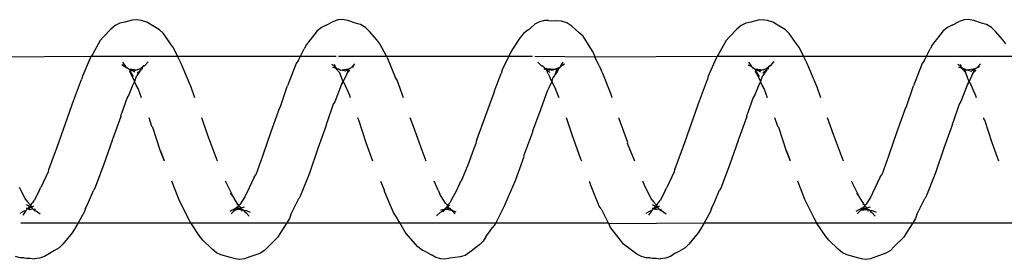
# Model space of a CAD drawing. Units: inches. Extents: x -188 to 2551, y 324 to 1175.
# Drawn here: x 1935 to 1941, y 524 to 525 of the extents above; entities that cross this region are included whole.
import ezdxf

# ---------------------------------------------------------------- set-up
doc = ezdxf.new("R2010")
doc.units = ezdxf.units.IN
doc.header["$MEASUREMENT"] = 0
doc.layers.add('VP-EQ', color=7, linetype='Continuous', true_color=0x8a3492)

# ---------------------------------------------------------------- blocks, each defined once
blk = doc.blocks.new('RB1386-2D')
at = {"color": 7}
for p, q in [((-690.6029, 111.7091), (-690.5727, 111.7207)), ((-690.5727, 111.7207), (-690.5408, 111.7245)), ((-690.5408, 111.7245), (-690.5174, 111.7222)), ((-690.5174, 111.7222), (-690.4887, 111.7134)), ((-689.3422, 111.7181), (-689.3103, 111.7209)), ((-689.2869, 111.7179), (-689.3103, 111.7209)), ((-688.0514, 111.7179), (-688.0195, 111.7227)), ((-688.0195, 111.7227), (-687.9961, 111.7211)), ((-687.9961, 111.7211), (-687.9674, 111.7132)), ((-686.8508, 111.7091), (-686.8206, 111.7207)), ((-686.8206, 111.7207), (-686.7887, 111.7245)), ((-686.7887, 111.7245), (-686.7653, 111.7223)), ((-686.7653, 111.7223), (-686.7366, 111.7134)), ((-685.59, 111.7181), (-685.5582, 111.7209)), ((-685.5347, 111.718), (-685.5582, 111.7209)), ((-690.714, 111.6483), (-690.6923, 111.6711)), ((-690.6923, 111.6711), (-690.6633, 111.6883)), ((-690.6633, 111.6883), (-690.6029, 111.7091)), ((-690.4887, 111.7134), (-690.4308, 111.6973)), ((-690.4308, 111.6973), (-690.4039, 111.6845)), ((-690.4039, 111.6845), (-690.3786, 111.6631)), ((-690.3786, 111.6631), (-690.322, 111.6099)), ((-689.4612, 111.6552), (-689.4323, 111.6711)), ((-689.4015, 111.6878), (-689.4323, 111.6711)), ((-689.4015, 111.6878), (-689.3724, 111.7075)), ((-689.3724, 111.7075), (-689.3422, 111.7181)), ((-689.2631, 111.7167), (-689.2869, 111.7179)), ((-689.2508, 111.7156), (-689.2631, 111.7167)), ((-689.2508, 111.7156), (-689.2274, 111.7148)), ((-689.2274, 111.7148), (-689.1988, 111.7078)), ((-689.1988, 111.7078), (-689.1719, 111.6939)), ((-689.1719, 111.6939), (-689.1159, 111.6511)), ((-688.2295, 111.6348), (-688.1709, 111.682)), ((-688.1709, 111.682), (-688.1419, 111.7006)), ((-688.1419, 111.7006), (-688.1117, 111.7101)), ((-688.1117, 111.7101), (-688.0514, 111.7179)), ((-687.9674, 111.7132), (-687.9405, 111.6983)), ((-687.911, 111.6819), (-687.9405, 111.6983)), ((-687.911, 111.6819), (-687.8842, 111.6703)), ((-687.8842, 111.6703), (-687.8589, 111.6501)), ((-686.9619, 111.6484), (-686.9402, 111.6712)), ((-686.9402, 111.6712), (-686.9112, 111.6884)), ((-686.9112, 111.6884), (-686.8508, 111.7091)), ((-686.7366, 111.7134), (-686.6787, 111.6973)), ((-686.6787, 111.6973), (-686.6518, 111.6844)), ((-686.6518, 111.6844), (-686.6265, 111.663)), ((-686.6265, 111.663), (-686.5699, 111.6098)), ((-685.7091, 111.6554), (-685.6802, 111.6712)), ((-685.6802, 111.6712), (-685.6203, 111.7075)), ((-685.6203, 111.7075), (-685.59, 111.7181)), ((-685.5122, 111.7167), (-685.5347, 111.718)), ((-685.4987, 111.7155), (-685.5122, 111.7167)), ((-685.4987, 111.7155), (-685.4753, 111.7147)), ((-685.4753, 111.7147), (-685.4467, 111.7077)), ((-690.7707, 111.5917), (-690.714, 111.6483)), ((-690.322, 111.6099), (-690.304, 111.5878)), ((-689.5381, 111.5644), (-689.4828, 111.6338)), ((-689.4828, 111.6338), (-689.4612, 111.6552)), ((-689.1159, 111.6511), (-689.0907, 111.6324)), ((-689.0907, 111.6324), (-689.0726, 111.6087)), ((-689.0726, 111.6087), (-689.014, 111.5324)), ((-688.2664, 111.5896), (-688.2511, 111.6149)), ((-688.2511, 111.6149), (-688.2295, 111.6348)), ((-687.8589, 111.6501), (-687.8009, 111.5825)), ((-687.0186, 111.5918), (-686.9619, 111.6484)), ((-686.5699, 111.6098), (-686.5519, 111.5876)), ((-685.786, 111.5645), (-685.7307, 111.6339)), ((-685.7307, 111.6339), (-685.7091, 111.6554)), ((-690.8257, 111.5045), (-690.7859, 111.568)), ((-690.7859, 111.568), (-690.7707, 111.5917)), ((-690.304, 111.5878), (-690.249, 111.5045)), ((-689.5747, 111.5045), (-689.5533, 111.5425)), ((-689.5533, 111.5425), (-689.5381, 111.5644)), ((-688.2918, 111.5541), (-688.3062, 111.5326)), ((-688.2664, 111.5896), (-688.2918, 111.5541)), ((-687.8009, 111.5825), (-687.783, 111.5622)), ((-687.783, 111.5622), (-687.7497, 111.5045)), ((-687.0737, 111.5045), (-687.0338, 111.5682)), ((-687.0338, 111.5682), (-687.0186, 111.5918)), ((-686.5519, 111.5876), (-686.4971, 111.5045)), ((-685.8227, 111.5045), (-685.8012, 111.5427)), ((-685.8012, 111.5427), (-685.786, 111.5645)), ((-690.8257, 111.5045), (-691.5016, 111.5045)), ((-690.8418, 111.4788), (-690.8257, 111.5045)), ((-690.249, 111.5045), (-690.8257, 111.5045)), ((-690.249, 111.5045), (-690.2452, 111.4988)), ((-689.5747, 111.5045), (-690.249, 111.5045)), ((-690.2452, 111.4988), (-690.234, 111.4773)), ((-689.6103, 111.4412), (-689.5747, 111.5045)), ((-689.0027, 111.5088), (-689.5747, 111.5045)), ((-689.014, 111.5324), (-689.0027, 111.5088)), ((-688.9997, 111.5045), (-689.0027, 111.5088)), ((-688.3255, 111.5045), (-688.9997, 111.5045)), ((-688.9569, 111.421), (-688.9997, 111.5045)), ((-688.3789, 111.4003), (-688.3255, 111.5045)), ((-688.3255, 111.5045), (-688.3213, 111.5128)), ((-687.7497, 111.5045), (-688.3255, 111.5045)), ((-688.3213, 111.5128), (-688.3062, 111.5326)), ((-687.7497, 111.5045), (-687.7247, 111.4613)), ((-687.0737, 111.5045), (-687.7497, 111.5045)), ((-687.0897, 111.479), (-687.0737, 111.5045)), ((-686.4971, 111.5045), (-687.0737, 111.5045)), ((-686.4971, 111.5045), (-686.4931, 111.4985)), ((-685.8227, 111.5045), (-686.4971, 111.5045)), ((-686.4931, 111.4985), (-686.4819, 111.4771)), ((-685.8582, 111.4415), (-685.8227, 111.5045)), ((-685.478, 111.5045), (-685.8227, 111.5045)), ((-690.85, 111.4546), (-690.8979, 111.359)), ((-690.85, 111.4546), (-690.8418, 111.4788)), ((-690.6071, 111.4429), (-690.5791, 111.4305)), ((-690.6002, 111.4658), (-690.5794, 111.4423)), ((-690.5717, 111.4377), (-690.5794, 111.4423)), ((-690.5662, 111.43), (-690.5791, 111.4305)), ((-690.5662, 111.43), (-690.5717, 111.4377)), ((-690.5612, 111.4253), (-690.5662, 111.43)), ((-690.5583, 111.4245), (-690.5612, 111.4253)), ((-690.5604, 111.4362), (-690.5536, 111.4256)), ((-690.5536, 111.4256), (-690.5583, 111.4245)), ((-690.5583, 111.4245), (-690.5517, 111.4226)), ((-690.5502, 111.4249), (-690.5536, 111.4256)), ((-690.5536, 111.4256), (-690.5517, 111.4226)), ((-690.5147, 111.4295), (-690.5502, 111.4249)), ((-690.5398, 111.4192), (-690.5502, 111.4249)), ((-690.5155, 111.4254), (-690.5264, 111.4235)), ((-690.5241, 111.4146), (-690.4839, 111.4372)), ((-690.5241, 111.4146), (-690.5155, 111.4254)), ((-690.5147, 111.4295), (-690.5155, 111.4254)), ((-690.4913, 111.4505), (-690.5147, 111.4295)), ((-690.234, 111.4773), (-690.1788, 111.3641)), ((-689.6185, 111.4196), (-689.6103, 111.4412)), ((-689.3465, 111.4528), (-689.319, 111.4335)), ((-689.3117, 111.4307), (-689.319, 111.4335)), ((-689.319, 111.4335), (-689.3137, 111.4327)), ((-689.3089, 111.4265), (-689.3187, 111.4231)), ((-689.3117, 111.4307), (-689.3137, 111.4327)), ((-689.3089, 111.4265), (-689.3117, 111.4307)), ((-689.3067, 111.4223), (-689.3089, 111.4265)), ((-689.2726, 111.4199), (-689.2685, 111.4253)), ((-689.2659, 111.4268), (-689.2685, 111.4253)), ((-689.2562, 111.4322), (-689.2659, 111.4268)), ((-689.2649, 111.43), (-689.2659, 111.4268)), ((-689.2595, 111.4345), (-689.2649, 111.43)), ((-689.2595, 111.4345), (-689.2421, 111.4598)), ((-689.2524, 111.4333), (-689.2562, 111.4322)), ((-689.2524, 111.4333), (-689.2255, 111.4493)), ((-688.0632, 111.4301), (-688.0867, 111.4398)), ((-688.0632, 111.4301), (-688.0812, 111.4509)), ((-688.0588, 111.4283), (-688.0632, 111.4301)), ((-688.0632, 111.4301), (-688.0592, 111.4254)), ((-688.0592, 111.4254), (-688.0516, 111.418)), ((-688.0299, 111.4236), (-688.0588, 111.4283)), ((-688.0516, 111.418), (-688.0588, 111.4283)), ((-688.021, 111.4261), (-688.0299, 111.4236)), ((-688.0211, 111.4227), (-688.0162, 111.4248)), ((-688.0162, 111.4248), (-688.021, 111.4261)), ((-687.9943, 111.4268), (-688.0182, 111.4231)), ((-688.0182, 111.4231), (-688.0162, 111.4248)), ((-688.0098, 111.4394), (-688.0174, 111.4281)), ((-688.0174, 111.4281), (-688.0162, 111.4248)), ((-688.0023, 111.4365), (-688.0162, 111.4248)), ((-687.9941, 111.4411), (-688.0023, 111.4365)), ((-687.9941, 111.4411), (-687.9707, 111.4632)), ((-687.7247, 111.4613), (-687.7135, 111.4422)), ((-687.7135, 111.4422), (-687.6602, 111.3213)), ((-687.0979, 111.4548), (-687.146, 111.3588)), ((-687.0979, 111.4548), (-687.0897, 111.479)), ((-686.855, 111.4429), (-686.827, 111.4305)), ((-686.8481, 111.4657), (-686.8273, 111.4422)), ((-686.821, 111.4385), (-686.8273, 111.4422)), ((-686.8142, 111.43), (-686.827, 111.4305)), ((-686.8142, 111.43), (-686.821, 111.4385)), ((-686.8092, 111.4253), (-686.8142, 111.43)), ((-686.8063, 111.4245), (-686.8092, 111.4253)), ((-686.8083, 111.436), (-686.8016, 111.4256)), ((-686.8016, 111.4256), (-686.8063, 111.4245)), ((-686.8063, 111.4245), (-686.7997, 111.4226)), ((-686.7981, 111.4249), (-686.8016, 111.4256)), ((-686.8016, 111.4256), (-686.7997, 111.4226)), ((-686.7745, 111.4235), (-686.7981, 111.4249)), ((-686.7879, 111.4192), (-686.7981, 111.4249)), ((-686.7682, 111.4267), (-686.7745, 111.4235)), ((-686.772, 111.4145), (-686.7318, 111.4372)), ((-686.772, 111.4145), (-686.7682, 111.4267)), ((-686.7626, 111.4296), (-686.7682, 111.4267)), ((-686.7625, 111.4271), (-686.7682, 111.4267)), ((-686.7392, 111.4506), (-686.7626, 111.4296)), ((-686.7625, 111.4271), (-686.7392, 111.4506)), ((-686.4819, 111.4771), (-686.4267, 111.3638)), ((-685.8664, 111.4199), (-685.8582, 111.4415)), ((-685.5944, 111.4527), (-685.5669, 111.4334)), ((-685.5598, 111.4307), (-685.5669, 111.4334)), ((-685.557, 111.4265), (-685.5616, 111.4325)), ((-685.557, 111.4265), (-685.5598, 111.4307)), ((-685.557, 111.4265), (-685.5547, 111.4223)), ((-685.519, 111.422), (-685.515, 111.4254)), ((-685.515, 111.4254), (-685.5174, 111.4241)), ((-685.5129, 111.43), (-685.515, 111.4254)), ((-685.5074, 111.4346), (-685.5129, 111.43)), ((-685.5042, 111.4322), (-685.5129, 111.43)), ((-685.5074, 111.4346), (-685.49, 111.46)), ((-685.5003, 111.4333), (-685.5042, 111.4322)), ((-685.5003, 111.4333), (-685.4734, 111.4493)), ((-690.573, 111.3485), (-690.546, 111.3938)), ((-690.5507, 111.4156), (-690.5721, 111.4088)), ((-690.5517, 111.4226), (-690.5507, 111.4156)), ((-690.5478, 111.4166), (-690.5507, 111.4156)), ((-690.5507, 111.4156), (-690.5456, 111.4111)), ((-690.5415, 111.4157), (-690.5478, 111.4166)), ((-690.546, 111.3938), (-690.5383, 111.4004)), ((-690.5456, 111.4111), (-690.542, 111.4076)), ((-690.542, 111.4076), (-690.5386, 111.4033)), ((-690.5356, 111.4179), (-690.5415, 111.4157)), ((-690.5356, 111.4179), (-690.5398, 111.4192)), ((-690.5386, 111.4033), (-690.5383, 111.4004)), ((-690.5383, 111.4004), (-690.5287, 111.416)), ((-690.5383, 111.4004), (-690.525, 111.3918)), ((-690.5383, 111.4004), (-690.5243, 111.3799)), ((-690.5264, 111.4235), (-690.5356, 111.4179)), ((-690.5356, 111.4179), (-690.5287, 111.416)), ((-690.5241, 111.4146), (-690.5287, 111.416)), ((-690.5243, 111.3799), (-690.5032, 111.3472)), ((-689.6367, 111.3803), (-689.6671, 111.3099)), ((-689.6185, 111.4196), (-689.6367, 111.3803)), ((-689.3411, 111.3113), (-689.3128, 111.3694)), ((-689.3039, 111.3803), (-689.3128, 111.3694)), ((-689.2962, 111.4098), (-689.3095, 111.4024)), ((-689.3025, 111.422), (-689.3067, 111.4223)), ((-689.2956, 111.3898), (-689.3039, 111.3803)), ((-689.2936, 111.4238), (-689.3025, 111.422)), ((-689.2911, 111.4229), (-689.3025, 111.422)), ((-689.3025, 111.422), (-689.293, 111.4118)), ((-689.3025, 111.422), (-689.2962, 111.4098)), ((-689.293, 111.4118), (-689.2962, 111.4098)), ((-689.2962, 111.4098), (-689.2914, 111.4035)), ((-689.2956, 111.3898), (-689.2887, 111.3988)), ((-689.2911, 111.4229), (-689.2936, 111.4238)), ((-689.2872, 111.4113), (-689.293, 111.4118)), ((-689.2914, 111.4035), (-689.2872, 111.4113)), ((-689.2914, 111.4035), (-689.2887, 111.3988)), ((-689.283, 111.4241), (-689.2911, 111.4229)), ((-689.2887, 111.3988), (-689.2819, 111.4077)), ((-689.2887, 111.3988), (-689.2715, 111.3797)), ((-689.2854, 111.4146), (-689.2872, 111.4113)), ((-689.2872, 111.4113), (-689.2819, 111.4077)), ((-689.2828, 111.4149), (-689.2854, 111.4146)), ((-689.2763, 111.4204), (-689.283, 111.4241)), ((-689.2828, 111.4149), (-689.2763, 111.4204)), ((-689.2819, 111.4077), (-689.2726, 111.4199)), ((-689.2819, 111.4077), (-689.2656, 111.3964)), ((-689.2763, 111.4204), (-689.2726, 111.4199)), ((-689.2726, 111.4199), (-689.2622, 111.4191)), ((-689.2677, 111.3726), (-689.2715, 111.3797)), ((-689.2677, 111.3726), (-689.2569, 111.3584)), ((-688.9569, 111.421), (-688.9458, 111.4044)), ((-688.9458, 111.4044), (-688.8932, 111.2759)), ((-688.4422, 111.2521), (-688.387, 111.3815)), ((-688.387, 111.3815), (-688.3789, 111.4003)), ((-688.0631, 111.3604), (-688.0529, 111.3832)), ((-688.0529, 111.3832), (-688.0367, 111.3995)), ((-688.0465, 111.4188), (-688.0516, 111.418)), ((-688.0414, 111.4048), (-688.0503, 111.3975)), ((-688.0299, 111.4236), (-688.0465, 111.4188)), ((-688.0331, 111.4118), (-688.0465, 111.4188)), ((-688.0465, 111.4188), (-688.0271, 111.4156)), ((-688.0465, 111.4188), (-688.0399, 111.4094)), ((-688.0414, 111.4048), (-688.0399, 111.4094)), ((-688.0386, 111.4071), (-688.0414, 111.4048)), ((-688.0414, 111.4048), (-688.0367, 111.3995)), ((-688.0331, 111.4118), (-688.0386, 111.4071)), ((-688.0367, 111.3995), (-688.0351, 111.4018)), ((-688.0252, 111.3862), (-688.0367, 111.3995)), ((-688.0351, 111.4018), (-688.0331, 111.4118)), ((-688.0271, 111.4156), (-688.0331, 111.4118)), ((-688.0227, 111.4203), (-688.0299, 111.4236)), ((-688.0271, 111.4156), (-688.0242, 111.418)), ((-688.0252, 111.3862), (-687.9903, 111.3334)), ((-688.0242, 111.418), (-688.0211, 111.4227)), ((-688.0242, 111.418), (-688.0227, 111.4203)), ((-688.0182, 111.4231), (-688.0227, 111.4203)), ((-688.0227, 111.4203), (-688.0211, 111.4227)), ((-688.0211, 111.4227), (-688.0182, 111.4231)), ((-686.8209, 111.3488), (-686.7939, 111.394)), ((-686.7988, 111.4157), (-686.82, 111.4088)), ((-686.7997, 111.4226), (-686.7988, 111.4157)), ((-686.7958, 111.4166), (-686.7988, 111.4157)), ((-686.7988, 111.4157), (-686.7936, 111.4109)), ((-686.7894, 111.4158), (-686.7958, 111.4166)), ((-686.7939, 111.394), (-686.7864, 111.4004)), ((-686.7936, 111.4109), (-686.79, 111.4075)), ((-686.79, 111.4075), (-686.7866, 111.4033)), ((-686.7837, 111.4179), (-686.7894, 111.4158)), ((-686.7837, 111.4179), (-686.7879, 111.4192)), ((-686.7866, 111.4033), (-686.7864, 111.4004)), ((-686.7864, 111.4004), (-686.7841, 111.4042)), ((-686.7864, 111.4004), (-686.7729, 111.3916)), ((-686.7864, 111.4004), (-686.7724, 111.3801)), ((-686.7766, 111.4162), (-686.7841, 111.4042)), ((-686.7841, 111.4042), (-686.772, 111.4145)), ((-686.7745, 111.4235), (-686.7837, 111.4179)), ((-686.7837, 111.4179), (-686.7766, 111.4162)), ((-686.772, 111.4145), (-686.7766, 111.4162)), ((-686.7724, 111.3801), (-686.7511, 111.3469)), ((-685.8848, 111.3801), (-685.915, 111.3102)), ((-685.8664, 111.4199), (-685.8848, 111.3801)), ((-685.589, 111.3115), (-685.5607, 111.3696)), ((-685.5547, 111.4223), (-685.5666, 111.4231)), ((-685.5519, 111.3804), (-685.5607, 111.3696)), ((-685.5442, 111.4098), (-685.5574, 111.4025)), ((-685.5505, 111.422), (-685.5547, 111.4223)), ((-685.5435, 111.39), (-685.5519, 111.3804)), ((-685.5416, 111.4238), (-685.5505, 111.422)), ((-685.539, 111.4229), (-685.5505, 111.422)), ((-685.5505, 111.422), (-685.5409, 111.4117)), ((-685.5505, 111.422), (-685.5442, 111.4098)), ((-685.5409, 111.4117), (-685.5442, 111.4098)), ((-685.5442, 111.4098), (-685.5394, 111.4035)), ((-685.5435, 111.39), (-685.537, 111.3985)), ((-685.539, 111.4229), (-685.5416, 111.4238)), ((-685.5352, 111.4113), (-685.5409, 111.4117)), ((-685.5394, 111.4035), (-685.5352, 111.4113)), ((-685.5394, 111.4035), (-685.537, 111.3985)), ((-685.5309, 111.4242), (-685.539, 111.4229)), ((-685.537, 111.3985), (-685.53, 111.4077)), ((-685.537, 111.3985), (-685.5194, 111.3795)), ((-685.5333, 111.4148), (-685.5352, 111.4113)), ((-685.5352, 111.4113), (-685.53, 111.4077)), ((-685.5244, 111.4203), (-685.5333, 111.4148)), ((-685.5244, 111.4203), (-685.5309, 111.4242)), ((-685.5307, 111.415), (-685.5244, 111.4203)), ((-685.53, 111.4077), (-685.5207, 111.4199)), ((-685.53, 111.4077), (-685.5135, 111.3963)), ((-685.5244, 111.4203), (-685.5207, 111.4199)), ((-685.5174, 111.4241), (-685.5207, 111.4199)), ((-685.5207, 111.4199), (-685.519, 111.422)), ((-685.5207, 111.4199), (-685.5101, 111.4191)), ((-685.5157, 111.3725), (-685.5194, 111.3795)), ((-685.5174, 111.4241), (-685.519, 111.422)), ((-685.5157, 111.3725), (-685.5048, 111.3582)), ((-690.9606, 111.2056), (-690.9073, 111.3403)), ((-690.9073, 111.3403), (-690.8993, 111.3561)), ((-690.8979, 111.359), (-690.8993, 111.3561)), ((-690.6291, 111.2297), (-690.583, 111.3279)), ((-690.583, 111.3279), (-690.5816, 111.3302)), ((-690.5816, 111.3302), (-690.573, 111.3485)), ((-690.5032, 111.3472), (-690.458, 111.2545)), ((-690.5032, 111.3472), (-690.4887, 111.3281)), ((-690.1788, 111.3641), (-690.1361, 111.2545)), ((-689.6751, 111.297), (-689.6671, 111.3099)), ((-689.3427, 111.3077), (-689.3511, 111.293)), ((-689.3411, 111.3113), (-689.3427, 111.3077)), ((-689.2569, 111.3584), (-689.2229, 111.2939)), ((-688.1092, 111.2716), (-688.0856, 111.3184)), ((-688.0856, 111.3184), (-688.0631, 111.3604)), ((-687.9832, 111.312), (-687.9903, 111.3334)), ((-687.9832, 111.312), (-687.9573, 111.2545)), ((-687.6602, 111.3213), (-687.6572, 111.306)), ((-687.2085, 111.2059), (-687.1552, 111.3405)), ((-687.1552, 111.3405), (-687.1472, 111.3564)), ((-687.146, 111.3588), (-687.1472, 111.3564)), ((-686.877, 111.23), (-686.8309, 111.3281)), ((-686.8309, 111.3281), (-686.8296, 111.3304)), ((-686.8296, 111.3304), (-686.8209, 111.3488)), ((-686.7511, 111.3469), (-686.7061, 111.2545)), ((-686.7511, 111.3469), (-686.7366, 111.3279)), ((-686.4267, 111.3638), (-686.3841, 111.2545)), ((-685.923, 111.2973), (-685.915, 111.3102)), ((-685.5906, 111.3078), (-685.599, 111.2932)), ((-685.589, 111.3115), (-685.5906, 111.3078)), ((-685.5048, 111.3582), (-685.4708, 111.2937)), ((-689.7267, 111.1581), (-689.6751, 111.297)), ((-689.3942, 111.1995), (-689.3511, 111.293)), ((-689.2229, 111.2939), (-689.2159, 111.2751)), ((-689.2159, 111.2751), (-689.2071, 111.2545)), ((-688.8932, 111.2759), (-688.8903, 111.2636)), ((-688.8854, 111.2545), (-688.8903, 111.2636)), ((-688.4933, 111.1088), (-688.4422, 111.2521)), ((-688.161, 111.1529), (-688.1191, 111.2558)), ((-688.1092, 111.2716), (-688.1191, 111.2558)), ((-687.635, 111.2545), (-687.6572, 111.306)), ((-685.9746, 111.1584), (-685.923, 111.2973)), ((-685.6421, 111.1998), (-685.599, 111.2932)), ((-691.011, 111.0577), (-690.9606, 111.2056)), ((-690.6791, 111.1054), (-690.639, 111.2166)), ((-690.6291, 111.2297), (-690.639, 111.2166)), ((-689.3965, 111.1867), (-689.3942, 111.1995)), ((-687.2589, 111.058), (-687.2085, 111.2059)), ((-686.927, 111.1057), (-686.8869, 111.2168)), ((-686.877, 111.23), (-686.8869, 111.2168)), ((-685.6444, 111.1869), (-685.6421, 111.1998)), ((-691.3413, 111.1339), (-691.3013, 111.0251)), ((-690.4101, 111.1339), (-690.4044, 111.1193)), ((-690.0923, 111.1339), (-690.0711, 111.0743)), ((-690.0923, 111.1339), (-690.0683, 111.0745)), ((-689.7781, 111.0097), (-689.7267, 111.1581)), ((-689.4375, 111.0783), (-689.3965, 111.1867)), ((-689.1595, 111.1339), (-689.1162, 111.0281)), ((-688.8412, 111.1339), (-688.8385, 111.1265)), ((-688.1859, 111.0814), (-688.1633, 111.1426)), ((-688.1633, 111.1426), (-688.161, 111.1529)), ((-687.909, 111.1339), (-687.8851, 111.0716)), ((-687.5893, 111.1339), (-687.5492, 111.0248)), ((-686.6581, 111.1339), (-686.6523, 111.119)), ((-686.3404, 111.1339), (-686.319, 111.074)), ((-686.3404, 111.1339), (-686.3162, 111.0742)), ((-686.026, 111.01), (-685.9746, 111.1584)), ((-685.6855, 111.0784), (-685.6444, 111.1869)), ((-690.7297, 110.9592), (-690.6813, 111.0979)), ((-690.6813, 111.0979), (-690.6791, 111.1054)), ((-690.4044, 111.1193), (-690.3508, 110.9753)), ((-690.0683, 111.0745), (-690.022, 110.9335)), ((-689.4448, 111.0576), (-689.4375, 111.0783)), ((-688.8385, 111.1265), (-688.8357, 111.1235)), ((-688.8357, 111.1235), (-688.7828, 110.9757)), ((-688.5451, 110.9615), (-688.492, 111.1054)), ((-688.492, 111.1054), (-688.4933, 111.1088)), ((-688.2055, 111.0287), (-688.1859, 111.0814)), ((-687.8851, 111.0716), (-687.8321, 110.9272)), ((-686.9776, 110.9596), (-686.9293, 111.0982)), ((-686.9293, 111.0982), (-686.927, 111.1057)), ((-686.6523, 111.119), (-686.5987, 110.975)), ((-686.3162, 111.0742), (-686.2699, 110.9332)), ((-685.6927, 111.058), (-685.6855, 111.0784)), ((-691.3013, 111.0251), (-691.2569, 110.8889)), ((-691.064, 110.9134), (-691.011, 111.0577)), ((-689.4965, 110.91), (-689.447, 111.0529)), ((-689.447, 111.0529), (-689.4448, 111.0576)), ((-689.1162, 111.0281), (-689.1179, 111.0235)), ((-689.1179, 111.0235), (-689.066, 110.8804)), ((-688.2111, 111.0089), (-688.2055, 111.0287)), ((-687.5492, 111.0248), (-687.5049, 110.8886)), ((-687.3119, 110.9137), (-687.2589, 111.058)), ((-685.7444, 110.9103), (-685.695, 111.0532)), ((-685.695, 111.0532), (-685.6927, 111.058)), ((-690.7817, 110.8135), (-690.7297, 110.9592)), ((-690.3508, 110.9753), (-690.315, 110.8751)), ((-689.8304, 110.8665), (-689.7819, 110.9991)), ((-689.7819, 110.9991), (-689.7793, 111.0067)), ((-689.7793, 111.0067), (-689.7781, 111.0097)), ((-688.7828, 110.9757), (-688.7489, 110.8751)), ((-688.5961, 110.821), (-688.5464, 110.9553)), ((-688.5464, 110.9553), (-688.5451, 110.9615)), ((-688.2632, 110.8613), (-688.2111, 111.0089)), ((-688.2133, 111.007), (-688.2111, 111.0089)), ((-687.0296, 110.8138), (-686.9776, 110.9596)), ((-686.5987, 110.975), (-686.563, 110.8751)), ((-686.0783, 110.8668), (-686.03, 110.9991)), ((-686.03, 110.9991), (-686.0272, 111.007)), ((-686.0272, 111.007), (-686.026, 111.01)), ((-691.1037, 110.7921), (-691.0652, 110.904)), ((-691.064, 110.9134), (-691.0652, 110.904)), ((-690.022, 110.9335), (-690.0171, 110.9274)), ((-690.0171, 110.9274), (-689.9992, 110.8751)), ((-689.5477, 110.7676), (-689.4965, 110.91)), ((-687.8321, 110.9272), (-687.8136, 110.8751)), ((-687.3516, 110.7923), (-687.3131, 110.9044)), ((-687.3119, 110.9137), (-687.3131, 110.9044)), ((-686.2699, 110.9332), (-686.2651, 110.9271)), ((-686.2651, 110.9271), (-686.2472, 110.8751)), ((-685.7956, 110.7679), (-685.7444, 110.9103)), ((-691.2569, 110.8889), (-691.2521, 110.88)), ((-691.2521, 110.88), (-691.2504, 110.8751)), ((-689.8683, 110.7531), (-689.8316, 110.8541)), ((-689.8304, 110.8665), (-689.8316, 110.8541)), ((-689.066, 110.8804), (-689.0644, 110.8754)), ((-688.3131, 110.7239), (-688.2632, 110.8613)), ((-687.5049, 110.8886), (-687.5001, 110.8797)), ((-687.5001, 110.8797), (-687.4984, 110.8751)), ((-686.1162, 110.7533), (-686.0795, 110.8544)), ((-686.0783, 110.8668), (-686.0795, 110.8544)), ((-691.1511, 110.6791), (-691.1132, 110.7772)), ((-691.1132, 110.7772), (-691.1037, 110.7921)), ((-690.7874, 110.8057), (-690.8281, 110.6874)), ((-690.7874, 110.8057), (-690.7817, 110.8135)), ((-688.6335, 110.7153), (-688.5961, 110.821)), ((-687.399, 110.6793), (-687.3611, 110.7775)), ((-687.3611, 110.7775), (-687.3516, 110.7923)), ((-687.0353, 110.806), (-687.0761, 110.6873)), ((-687.0353, 110.806), (-687.0296, 110.8138)), ((-691.2074, 110.7545), (-691.2028, 110.7416)), ((-691.2028, 110.7416), (-691.1695, 110.6646)), ((-690.274, 110.7545), (-690.2517, 110.6902)), ((-689.9544, 110.7545), (-689.9353, 110.6983)), ((-689.8988, 110.6855), (-689.8778, 110.7355)), ((-689.8778, 110.7355), (-689.8683, 110.7531)), ((-689.5534, 110.7568), (-689.576, 110.6923)), ((-689.5534, 110.7568), (-689.5477, 110.7676)), ((-689.024, 110.7545), (-689.0172, 110.7343)), ((-689.0172, 110.7343), (-688.9681, 110.6081)), ((-688.7055, 110.7545), (-688.6892, 110.7173)), ((-688.6892, 110.7173), (-688.6846, 110.6982)), ((-688.3188, 110.7101), (-688.3131, 110.7239)), ((-687.773, 110.7545), (-687.7339, 110.6477)), ((-687.4554, 110.7545), (-687.4507, 110.7413)), ((-687.4507, 110.7413), (-687.4175, 110.6644)), ((-686.522, 110.7545), (-686.4997, 110.6899)), ((-686.2024, 110.7545), (-686.1832, 110.6981)), ((-686.1469, 110.6853), (-686.1257, 110.7358)), ((-686.1257, 110.7358), (-686.1162, 110.7533)), ((-685.8013, 110.7571), (-685.824, 110.6922)), ((-685.8013, 110.7571), (-685.7956, 110.7679)), ((-691.1695, 110.6646), (-691.1633, 110.656)), ((-691.1633, 110.656), (-691.1529, 110.6757)), ((-691.1529, 110.6757), (-691.1604, 110.6565)), ((-691.1511, 110.6791), (-691.1529, 110.6757)), ((-690.8816, 110.5488), (-690.8355, 110.6659)), ((-690.8355, 110.6659), (-690.8299, 110.6825)), ((-690.8281, 110.6874), (-690.8299, 110.6825)), ((-690.2517, 110.6902), (-690.2025, 110.5715)), ((-689.9353, 110.6983), (-689.9231, 110.6788)), ((-689.9231, 110.6788), (-689.9121, 110.6559)), ((-689.9121, 110.6559), (-689.8988, 110.6855)), ((-689.576, 110.6923), (-689.5941, 110.6439)), ((-688.6846, 110.6982), (-688.6617, 110.6571)), ((-688.6662, 110.6364), (-688.6617, 110.6571)), ((-688.6617, 110.6571), (-688.6428, 110.6952)), ((-688.6617, 110.6571), (-688.6522, 110.6336)), ((-688.6428, 110.6952), (-688.6415, 110.6987)), ((-688.6415, 110.6987), (-688.6335, 110.7153)), ((-688.322, 110.7014), (-688.3589, 110.6074)), ((-688.3188, 110.7101), (-688.322, 110.7014)), ((-687.4175, 110.6644), (-687.4113, 110.656)), ((-687.4113, 110.656), (-687.4008, 110.6758)), ((-687.4008, 110.6758), (-687.4083, 110.6567)), ((-687.399, 110.6793), (-687.4008, 110.6758)), ((-687.1295, 110.549), (-687.0834, 110.6661)), ((-687.0834, 110.6661), (-687.0778, 110.6828)), ((-687.0761, 110.6873), (-687.0778, 110.6828)), ((-686.4997, 110.6899), (-686.4504, 110.5713)), ((-686.1832, 110.6981), (-686.171, 110.6786)), ((-686.171, 110.6786), (-686.1601, 110.6559)), ((-686.1601, 110.6559), (-686.1469, 110.6853)), ((-685.824, 110.6922), (-685.8421, 110.6442)), ((-691.197, 110.5792), (-691.184, 110.61)), ((-691.184, 110.61), (-691.1951, 110.5958)), ((-691.184, 110.61), (-691.1633, 110.656)), ((-691.1633, 110.656), (-691.1574, 110.6429)), ((-691.1574, 110.6429), (-691.1552, 110.6386)), ((-691.1552, 110.6386), (-691.1424, 110.6041)), ((-691.1311, 110.5914), (-691.1424, 110.6041)), ((-691.1424, 110.6041), (-691.1357, 110.5821)), ((-689.9495, 110.5868), (-689.9261, 110.6204)), ((-689.9495, 110.5868), (-689.9274, 110.6069)), ((-689.9169, 110.6453), (-689.9261, 110.6204)), ((-689.9169, 110.6453), (-689.9121, 110.6524)), ((-689.9134, 110.5996), (-689.8979, 110.591)), ((-689.9121, 110.6524), (-689.9121, 110.6559)), ((-689.9121, 110.6524), (-689.8938, 110.6178)), ((-689.9065, 110.627), (-689.8855, 110.5932)), ((-689.8938, 110.6178), (-689.8876, 110.6057)), ((-689.8876, 110.6057), (-689.8835, 110.5963)), ((-689.6469, 110.5155), (-689.5997, 110.6246)), ((-689.5997, 110.6246), (-689.5941, 110.6439)), ((-688.9681, 110.6081), (-688.9575, 110.5879)), ((-688.6955, 110.5941), (-688.6827, 110.6141)), ((-688.6827, 110.6141), (-688.6923, 110.5885)), ((-688.6827, 110.6141), (-688.6791, 110.617)), ((-688.6791, 110.617), (-688.6779, 110.6195)), ((-688.6779, 110.6195), (-688.6662, 110.6364)), ((-688.6474, 110.6257), (-688.6522, 110.6336)), ((-688.6299, 110.5849), (-688.6505, 110.6025)), ((-688.6402, 110.6097), (-688.6474, 110.6257)), ((-688.6402, 110.6097), (-688.6299, 110.5849)), ((-688.3644, 110.5854), (-688.3589, 110.6074)), ((-687.7339, 110.6477), (-687.7232, 110.6304)), ((-687.6746, 110.5127), (-687.7232, 110.6304)), ((-687.445, 110.5793), (-687.432, 110.6101)), ((-687.432, 110.6101), (-687.4431, 110.5959)), ((-687.432, 110.6101), (-687.4113, 110.656)), ((-687.4113, 110.656), (-687.4053, 110.6427)), ((-687.4053, 110.6427), (-687.4033, 110.6387)), ((-687.4033, 110.6387), (-687.3903, 110.6039)), ((-687.3791, 110.5914), (-687.3903, 110.6039)), ((-686.1974, 110.5869), (-686.174, 110.6206)), ((-686.1974, 110.5869), (-686.1753, 110.607)), ((-686.1648, 110.6455), (-686.174, 110.6206)), ((-686.1648, 110.6455), (-686.1604, 110.6529)), ((-686.1613, 110.5995), (-686.1459, 110.591)), ((-686.1604, 110.6529), (-686.1601, 110.6559)), ((-686.1604, 110.6529), (-686.1419, 110.6179)), ((-686.1544, 110.6269), (-686.1334, 110.5933)), ((-686.1419, 110.6179), (-686.1355, 110.6056)), ((-686.1355, 110.6056), (-686.1315, 110.5963)), ((-685.8949, 110.5157), (-685.8476, 110.6248)), ((-685.8476, 110.6248), (-685.8421, 110.6442)), ((-691.2088, 110.5732), (-691.2307, 110.5503)), ((-691.2258, 110.5673), (-691.2088, 110.5732)), ((-691.2026, 110.5769), (-691.2088, 110.5732)), ((-691.197, 110.5792), (-691.2026, 110.5769)), ((-691.2004, 110.5858), (-691.1951, 110.5958)), ((-691.1801, 110.5907), (-691.197, 110.5792)), ((-691.197, 110.5792), (-691.1479, 110.5878)), ((-691.1795, 110.5953), (-691.1479, 110.5878)), ((-691.1387, 110.583), (-691.1479, 110.5878)), ((-691.1387, 110.583), (-691.1357, 110.5821)), ((-691.1357, 110.5821), (-691.1307, 110.5817)), ((-691.1294, 110.5882), (-691.1311, 110.5914)), ((-691.1307, 110.5817), (-691.1249, 110.5789)), ((-691.1294, 110.5882), (-691.1265, 110.5863)), ((-691.1265, 110.5863), (-691.1236, 110.5811)), ((-691.1249, 110.5789), (-691.1225, 110.5747)), ((-691.1249, 110.5789), (-691.1189, 110.5779)), ((-691.1236, 110.5811), (-691.1189, 110.5779)), ((-691.12, 110.5734), (-691.1225, 110.5747)), ((-691.1189, 110.5779), (-691.12, 110.5734)), ((-691.0956, 110.5518), (-691.12, 110.5734)), ((-691.12, 110.5734), (-691.1117, 110.5536)), ((-691.0992, 110.5711), (-691.12, 110.5734)), ((-690.8949, 110.5285), (-690.8816, 110.5488)), ((-690.2025, 110.5715), (-690.1919, 110.5486)), ((-690.1919, 110.5486), (-690.1705, 110.5045)), ((-689.9727, 110.5612), (-689.9945, 110.5371)), ((-689.9727, 110.5612), (-689.9612, 110.5687)), ((-689.9657, 110.5609), (-689.9727, 110.5612)), ((-689.9657, 110.5609), (-689.9612, 110.5687)), ((-689.9556, 110.5784), (-689.9625, 110.5786)), ((-689.9441, 110.5799), (-689.9612, 110.5687)), ((-689.9612, 110.5687), (-689.9556, 110.5784)), ((-689.953, 110.5829), (-689.9556, 110.5784)), ((-689.9556, 110.5784), (-689.9537, 110.5803)), ((-689.9537, 110.5803), (-689.953, 110.5829)), ((-689.9495, 110.5868), (-689.953, 110.5829)), ((-689.9441, 110.5799), (-689.953, 110.5829)), ((-689.9328, 110.5846), (-689.9441, 110.5799)), ((-689.9328, 110.5846), (-689.928, 110.5855)), ((-689.928, 110.5855), (-689.9153, 110.5899)), ((-689.8961, 110.5831), (-689.928, 110.5855)), ((-689.9153, 110.5899), (-689.8979, 110.591)), ((-689.8979, 110.591), (-689.8855, 110.5932)), ((-689.8979, 110.591), (-689.8854, 110.5864)), ((-689.8791, 110.5812), (-689.8961, 110.5831)), ((-689.8835, 110.5963), (-689.8855, 110.5932)), ((-689.8855, 110.5932), (-689.8854, 110.5864)), ((-689.8854, 110.5864), (-689.8791, 110.5812)), ((-689.8791, 110.5812), (-689.8756, 110.58)), ((-689.8756, 110.58), (-689.8726, 110.5759)), ((-689.8756, 110.58), (-689.8692, 110.5766)), ((-689.8726, 110.5759), (-689.8672, 110.5739)), ((-689.8692, 110.5766), (-689.8646, 110.5734)), ((-689.8646, 110.5734), (-689.8672, 110.5739)), ((-689.8646, 110.5734), (-689.8609, 110.5662)), ((-689.8609, 110.5662), (-689.8423, 110.5402)), ((-689.8368, 110.5569), (-689.8609, 110.5662)), ((-688.9461, 110.5624), (-688.9575, 110.5879)), ((-688.9461, 110.5624), (-688.9202, 110.5086)), ((-688.7371, 110.5522), (-688.7144, 110.5669)), ((-688.7144, 110.5669), (-688.7306, 110.5394)), ((-688.7144, 110.5669), (-688.7128, 110.5691)), ((-688.7086, 110.572), (-688.7128, 110.5691)), ((-688.6799, 110.5831), (-688.7086, 110.572)), ((-688.7046, 110.5785), (-688.7086, 110.572)), ((-688.7086, 110.572), (-688.7084, 110.5754)), ((-688.7084, 110.5754), (-688.7046, 110.5785)), ((-688.6984, 110.588), (-688.7046, 110.5785)), ((-688.6984, 110.588), (-688.6955, 110.5941)), ((-688.6984, 110.588), (-688.6923, 110.5885)), ((-688.6923, 110.5885), (-688.6799, 110.5831)), ((-688.6618, 110.5876), (-688.6799, 110.5831)), ((-688.6302, 110.5789), (-688.6799, 110.5831)), ((-688.6572, 110.5863), (-688.6618, 110.5876)), ((-688.6572, 110.5863), (-688.6501, 110.5873)), ((-688.6302, 110.5789), (-688.6501, 110.5873)), ((-688.6302, 110.5789), (-688.6237, 110.5808)), ((-688.6299, 110.5849), (-688.6259, 110.5836)), ((-688.6259, 110.5836), (-688.6214, 110.5777)), ((-688.6259, 110.5836), (-688.6237, 110.5808)), ((-688.6237, 110.5808), (-688.6135, 110.5836)), ((-688.6237, 110.5808), (-688.6214, 110.5777)), ((-688.6214, 110.5777), (-688.6174, 110.5761)), ((-688.6136, 110.5697), (-688.6174, 110.5761)), ((-688.6136, 110.5697), (-688.6088, 110.567)), ((-688.6088, 110.567), (-688.6024, 110.5635)), ((-688.6088, 110.567), (-688.6049, 110.5649)), ((-688.6049, 110.5649), (-688.6071, 110.559)), ((-688.6024, 110.5635), (-688.578, 110.5408)), ((-688.4033, 110.5045), (-688.3644, 110.5854)), ((-687.4786, 110.5503), (-687.4614, 110.5724)), ((-687.4737, 110.5673), (-687.4614, 110.5724)), ((-687.4567, 110.5733), (-687.4614, 110.5724)), ((-687.4509, 110.5768), (-687.4567, 110.5733)), ((-687.445, 110.5793), (-687.4509, 110.5768)), ((-687.4483, 110.5859), (-687.4431, 110.5959)), ((-687.428, 110.5908), (-687.445, 110.5793)), ((-687.4152, 110.5844), (-687.445, 110.5793)), ((-687.4274, 110.5952), (-687.3958, 110.5877)), ((-687.3958, 110.5877), (-687.4152, 110.5844)), ((-687.3868, 110.583), (-687.3958, 110.5877)), ((-687.3868, 110.583), (-687.3837, 110.5821)), ((-687.3837, 110.5821), (-687.3786, 110.5817)), ((-687.3774, 110.5881), (-687.3791, 110.5914)), ((-687.3786, 110.5817), (-687.3715, 110.5809)), ((-687.3774, 110.5881), (-687.3745, 110.5862)), ((-687.3745, 110.5862), (-687.3715, 110.5809)), ((-687.3715, 110.5809), (-687.3669, 110.5779)), ((-687.3715, 110.5809), (-687.3705, 110.5746)), ((-687.368, 110.5733), (-687.3705, 110.5746)), ((-687.3669, 110.5779), (-687.368, 110.5733)), ((-687.3435, 110.5517), (-687.368, 110.5733)), ((-687.368, 110.5733), (-687.3597, 110.5535)), ((-687.3471, 110.5711), (-687.368, 110.5733)), ((-687.1428, 110.5287), (-687.1295, 110.549)), ((-686.4504, 110.5713), (-686.4398, 110.5484)), ((-686.4398, 110.5484), (-686.4186, 110.5045)), ((-686.2206, 110.5612), (-686.2425, 110.5372)), ((-686.2206, 110.5612), (-686.2092, 110.5687)), ((-686.2137, 110.561), (-686.2206, 110.5612)), ((-686.2137, 110.561), (-686.2092, 110.5687)), ((-686.2036, 110.5784), (-686.2104, 110.5786)), ((-686.192, 110.58), (-686.2092, 110.5687)), ((-686.2092, 110.5687), (-686.2036, 110.5784)), ((-686.201, 110.583), (-686.2036, 110.5784)), ((-686.2018, 110.5802), (-686.2036, 110.5784)), ((-686.201, 110.583), (-686.2018, 110.5802)), ((-686.201, 110.583), (-686.1974, 110.5869)), ((-686.192, 110.58), (-686.201, 110.583)), ((-686.1807, 110.5846), (-686.192, 110.58)), ((-686.1807, 110.5846), (-686.1763, 110.5854)), ((-686.1763, 110.5854), (-686.1632, 110.59)), ((-686.1441, 110.583), (-686.1763, 110.5854)), ((-686.1632, 110.59), (-686.1459, 110.591)), ((-686.1459, 110.591), (-686.1334, 110.5933)), ((-686.1459, 110.591), (-686.1334, 110.5864)), ((-686.1272, 110.5812), (-686.1441, 110.583)), ((-686.1315, 110.5963), (-686.1334, 110.5933)), ((-686.1334, 110.5933), (-686.1334, 110.5864)), ((-686.1334, 110.5864), (-686.1272, 110.5812)), ((-686.1272, 110.5812), (-686.1236, 110.5798)), ((-686.1236, 110.5798), (-686.1172, 110.5765)), ((-686.1236, 110.5798), (-686.1207, 110.5759)), ((-686.1207, 110.5759), (-686.1152, 110.5739)), ((-686.1172, 110.5765), (-686.1125, 110.5734)), ((-686.1152, 110.5739), (-686.1125, 110.5734)), ((-686.1125, 110.5734), (-686.1088, 110.5661)), ((-686.1125, 110.5734), (-686.0847, 110.5569)), ((-686.1088, 110.5661), (-686.0902, 110.5401)), ((-686.0847, 110.5569), (-686.1088, 110.5661)), ((-690.907, 110.5045), (-691.4222, 110.5045)), ((-690.907, 110.5045), (-690.9255, 110.4676)), ((-690.8949, 110.5285), (-690.907, 110.5045)), ((-690.1705, 110.5045), (-690.907, 110.5045)), ((-690.1705, 110.5045), (-690.1457, 110.4532)), ((-689.6534, 110.5045), (-690.1705, 110.5045)), ((-689.7075, 110.4102), (-689.6602, 110.493)), ((-689.6602, 110.493), (-689.6534, 110.5045)), ((-689.6534, 110.5045), (-689.6469, 110.5155)), ((-688.9202, 110.5086), (-689.6534, 110.5045)), ((-688.9202, 110.5086), (-688.9203, 110.5045)), ((-688.9203, 110.5045), (-688.9098, 110.4809)), ((-688.5599, 110.5045), (-688.9202, 110.5086)), ((-688.9098, 110.4809), (-688.8663, 110.4102)), ((-688.4033, 110.5045), (-688.5449, 110.5045)), ((-688.4255, 110.4612), (-688.4123, 110.4859)), ((-688.4123, 110.4859), (-688.4033, 110.5045)), ((-687.6702, 110.5045), (-688.4033, 110.5045)), ((-687.6746, 110.5127), (-687.6702, 110.5045)), ((-687.6702, 110.5045), (-687.6302, 110.4297)), ((-687.3836, 110.5045), (-687.6702, 110.5045)), ((-687.155, 110.5045), (-687.37, 110.5045)), ((-687.155, 110.5045), (-687.1737, 110.4673)), ((-687.1428, 110.5287), (-687.155, 110.5045)), ((-686.4186, 110.5045), (-687.155, 110.5045)), ((-686.4186, 110.5045), (-686.3936, 110.4531)), ((-685.9014, 110.5045), (-686.4186, 110.5045)), ((-685.9554, 110.4104), (-685.9081, 110.4932)), ((-685.9081, 110.4932), (-685.9014, 110.5045)), ((-685.9014, 110.5045), (-685.8949, 110.5157)), ((-685.1681, 110.5084), (-685.9014, 110.5045)), ((-691.3822, 110.4298), (-691.3654, 110.4054)), ((-690.9876, 110.3776), (-690.9427, 110.4334)), ((-690.9427, 110.4334), (-690.9296, 110.46)), ((-690.9255, 110.4676), (-690.9296, 110.46)), ((-690.1457, 110.4532), (-690.1288, 110.4305)), ((-690.1288, 110.4305), (-690.0852, 110.3674)), ((-688.4718, 110.3916), (-688.4255, 110.4612)), ((-687.6302, 110.4297), (-687.6133, 110.4052)), ((-687.2355, 110.3777), (-687.1906, 110.4336)), ((-687.1906, 110.4336), (-687.1775, 110.4602)), ((-687.1737, 110.4673), (-687.1775, 110.4602)), ((-686.3936, 110.4531), (-686.3767, 110.4303)), ((-686.3767, 110.4303), (-686.3332, 110.3673)), ((-691.3654, 110.4054), (-691.3206, 110.3553)), ((-691.0069, 110.3518), (-690.9876, 110.3776)), ((-690.0852, 110.3674), (-690.0623, 110.3453)), ((-689.7701, 110.3413), (-689.727, 110.3873)), ((-689.727, 110.3873), (-689.7075, 110.4102)), ((-688.8663, 110.4102), (-688.8495, 110.3842)), ((-688.8495, 110.3842), (-688.8265, 110.3635)), ((-688.8265, 110.3635), (-688.7809, 110.3235)), ((-688.5178, 110.3477), (-688.4913, 110.3672)), ((-688.4913, 110.3672), (-688.4718, 110.3916)), ((-687.6133, 110.4052), (-687.5685, 110.3552)), ((-687.2549, 110.3519), (-687.2355, 110.3777)), ((-686.3332, 110.3673), (-686.3102, 110.3452)), ((-686.018, 110.3414), (-685.975, 110.3874)), ((-685.975, 110.3874), (-685.9554, 110.4104)), ((-691.3206, 110.3553), (-691.2978, 110.3319)), ((-691.2978, 110.3319), (-691.2676, 110.314)), ((-691.2676, 110.314), (-691.2364, 110.305)), ((-691.2364, 110.305), (-691.1906, 110.2891)), ((-691.0613, 110.3187), (-691.1042, 110.2951)), ((-691.0613, 110.3187), (-691.0334, 110.331)), ((-691.0334, 110.331), (-691.0069, 110.3518)), ((-690.0623, 110.3453), (-690.0321, 110.3287)), ((-690.0321, 110.3287), (-689.9862, 110.3001)), ((-689.8539, 110.2994), (-689.8244, 110.3059)), ((-689.8244, 110.3059), (-689.7965, 110.3193)), ((-689.7965, 110.3193), (-689.7701, 110.3413)), ((-688.7809, 110.3235), (-688.7508, 110.3043)), ((-688.7508, 110.3043), (-688.7197, 110.2943)), ((-688.588, 110.2979), (-688.5602, 110.3123)), ((-688.5602, 110.3123), (-688.5339, 110.3355)), ((-688.5219, 110.3444), (-688.5339, 110.3355)), ((-688.5178, 110.3477), (-688.5219, 110.3444)), ((-687.5685, 110.3552), (-687.5457, 110.3318)), ((-687.5457, 110.3318), (-687.5155, 110.3139)), ((-687.5155, 110.3139), (-687.4843, 110.305)), ((-687.4843, 110.305), (-687.4385, 110.2891)), ((-687.3521, 110.2951), (-687.3244, 110.3104)), ((-687.3093, 110.3188), (-687.3244, 110.3104)), ((-687.3093, 110.3188), (-687.2814, 110.3311)), ((-687.2814, 110.3311), (-687.2549, 110.3519)), ((-686.3102, 110.3452), (-686.28, 110.3286)), ((-686.28, 110.3286), (-686.2341, 110.3)), ((-686.1019, 110.2994), (-686.0723, 110.306)), ((-686.0723, 110.306), (-686.0445, 110.3193)), ((-686.0445, 110.3193), (-686.018, 110.3414)), ((-691.1906, 110.2891), (-691.1578, 110.2848)), ((-691.1578, 110.2848), (-691.1337, 110.2867)), ((-691.1337, 110.2867), (-691.1042, 110.2951)), ((-689.9862, 110.3001), (-689.955, 110.289)), ((-689.955, 110.289), (-689.9223, 110.2857)), ((-689.9223, 110.2857), (-689.8982, 110.2883)), ((-689.8982, 110.2883), (-689.8539, 110.2994)), ((-688.7197, 110.2943), (-688.6869, 110.292)), ((-688.6417, 110.2893), (-688.6869, 110.292)), ((-688.6417, 110.2893), (-688.6175, 110.2904)), ((-688.6175, 110.2904), (-688.588, 110.2979)), ((-687.4385, 110.2891), (-687.4058, 110.2848)), ((-687.4058, 110.2848), (-687.3816, 110.2867)), ((-687.3816, 110.2867), (-687.3521, 110.2951)), ((-686.2341, 110.3), (-686.2029, 110.289)), ((-686.2029, 110.289), (-686.1702, 110.2857)), ((-686.1702, 110.2857), (-686.1461, 110.2883)), ((-686.1461, 110.2883), (-686.1019, 110.2994))]:
    blk.add_line(p, q, dxfattribs=at)

msp = doc.modelspace()

# ---------------------------------------------------------------- block references
at = {"layer": 'VP-EQ', "rotation": 180}
msp.add_blockref('RB1386-2D', (1249.6112, 635.2931), dxfattribs=at)

doc.saveas('drawing.dxf')
